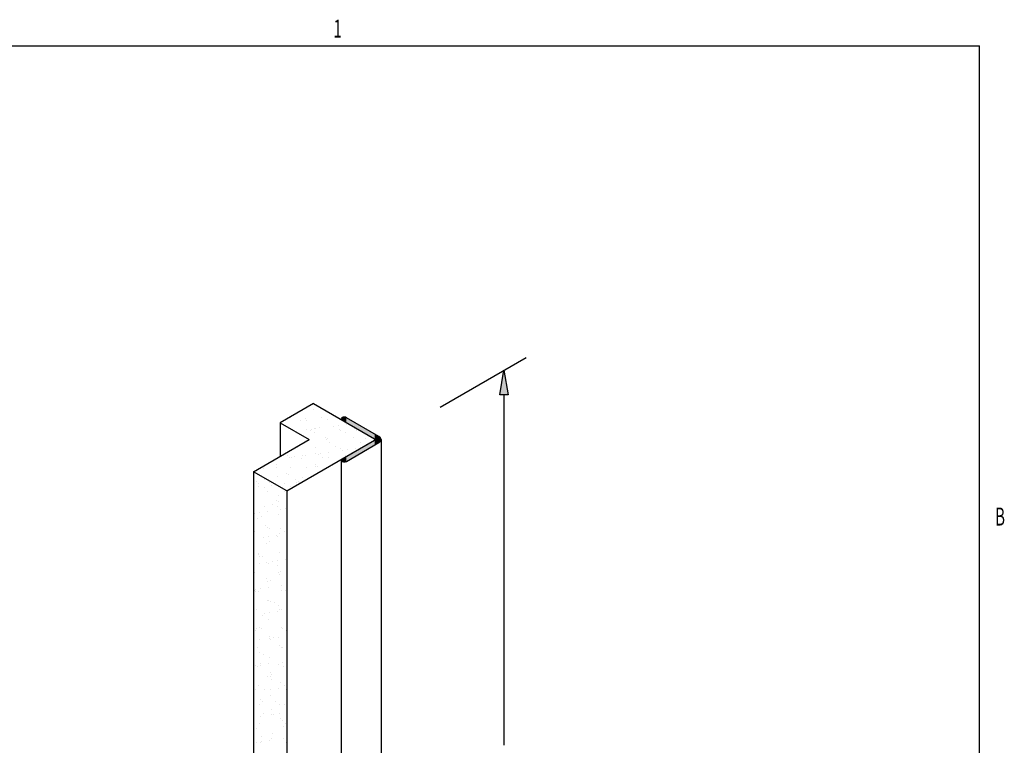
# Model space of a CAD drawing. Units: inches. Extents: x 0.1 to 10.8, y 0.2 to 8.4.
# Drawn here: x 6.7 to 10.7, y 5.3 to 8.3 of the extents above; entities that cross this region are included whole.
import ezdxf

# ---------------------------------------------------------------- set-up
doc = ezdxf.new("R2010")
doc.units = ezdxf.units.IN
doc.header["$MEASUREMENT"] = 0
doc.styles.add('SLDTEXTSTYLE2', font='TXT', dxfattribs={"width": 0.605})

msp = doc.modelspace()

# ---------------------------------------------------------------- linework, layer by layer
at = {"color": 8, "linetype": 'Continuous', "lineweight": 0, "true_color": 0x808080}
for p in [(0.3299, 8.1921), (10.6299, 0.3921)]:
    msp.add_line(p, (10.6299, 8.1921), dxfattribs=at)
for p, q in [((0.3299, 8.1921), (10.6299, 8.1921)), ((10.6299, 0.3921), (10.6299, 8.1921)), ((8.4372, 6.7236), (8.7861, 6.9251)), ((8.6795, 6.7731), (8.6961, 6.8731)), ((8.6961, 6.8731), (8.7128, 6.7731)), ((8.7128, 6.7731), (8.6795, 6.7731)), ((8.6961, 6.7731), (8.6961, 5.3496)), ((7.9209, 6.738), (7.7856, 6.6599)), ((7.9209, 6.738), (8.1699, 6.5942)), ((7.7856, 6.6599), (7.7856, 6.5236)), ((7.7856, 6.6599), (7.9036, 6.5917)), ((8.0378, 6.6705), (8.1699, 6.5942)), ((8.1872, 6.6042), (8.0551, 6.6805)), ((7.8126, 6.383), (8.1699, 6.5892)), ((8.0378, 6.513), (8.1699, 6.5892)), ((8.0551, 6.503), (8.1872, 6.5792)), ((8.1961, 6.5917), (8.1961, 3.0947)), ((8.0342, 6.508), (8.0342, 3.0109)), ((7.6773, 6.4611), (7.6773, 2.9611)), ((7.8126, 6.383), (7.6773, 6.4611)), ((7.8126, 6.383), (7.8126, 2.883))]:
    msp.add_line(p, q)
at = {"linetype": 'Continuous'}
for p, q in [((7.8584, 6.7019), (7.8584, 6.7019)), ((7.8584, 6.7019), (7.8584, 6.7019)), ((7.8584, 6.7019), (7.8584, 6.7019)), ((7.8903, 6.7203), (7.8903, 6.7203)), ((7.893, 6.7186), (7.893, 6.7186)), ((7.9234, 6.7119), (7.9234, 6.7119)), ((8.0005, 6.692), (8.0005, 6.692)), ((8.0005, 6.692), (8.0005, 6.692)), ((7.8248, 6.6825), (7.8248, 6.6825)), ((7.8248, 6.6825), (7.8248, 6.6825)), ((7.8292, 6.6797), (7.8292, 6.6797)), ((7.8694, 6.6705), (7.8694, 6.6705)), ((7.887, 6.6758), (7.887, 6.6758)), ((7.8943, 6.669), (7.8943, 6.669)), ((7.9538, 6.6799), (7.9538, 6.6799)), ((7.9775, 6.6744), (7.9775, 6.6744)), ((8.0219, 6.6487), (8.0219, 6.6487)), ((8.0544, 6.6529), (8.0544, 6.6529)), ((8.0592, 6.6581), (8.0592, 6.6581)), ((8.0656, 6.6544), (8.0656, 6.6544)), ((8.0744, 6.6493), (8.0744, 6.6493)), ((8.0744, 6.6493), (8.0744, 6.6493)), ((8.0744, 6.6493), (8.0744, 6.6493)), ((7.8255, 6.6368), (7.8255, 6.6368)), ((7.8452, 6.6254), (7.8452, 6.6254)), ((7.8452, 6.6254), (7.8452, 6.6254)), ((7.8934, 6.6317), (7.8934, 6.6317)), ((7.9085, 6.6292), (7.9085, 6.6292)), ((7.9142, 6.6345), (7.9142, 6.6345)), ((7.9253, 6.6184), (7.9253, 6.6184)), ((7.9259, 6.6348), (7.9259, 6.6348)), ((7.9291, 6.6372), (7.9291, 6.6372)), ((7.9467, 6.6388), (7.9467, 6.6388)), ((8.0011, 6.6459), (8.0011, 6.6459)), ((8.0282, 6.6343), (8.0282, 6.6343)), ((8.033, 6.6294), (8.033, 6.6294)), ((8.0499, 6.6186), (8.0499, 6.6186)), ((8.0892, 6.6358), (8.0892, 6.6358)), ((8.0966, 6.629), (8.0966, 6.629)), ((7.6773, 6.4611), (7.9036, 6.5917)), ((7.8714, 6.5732), (7.8714, 6.5732)), ((7.8714, 6.5732), (7.8714, 6.5732)), ((7.8714, 6.5732), (7.8714, 6.5732)), ((7.8843, 6.6029), (7.8843, 6.6029)), ((7.8843, 6.6029), (7.8843, 6.6029)), ((7.969, 6.6007), (7.969, 6.6007)), ((7.9763, 6.5939), (7.9763, 6.5939)), ((7.98, 6.5973), (7.98, 6.5973)), ((7.9861, 6.5797), (7.9861, 6.5797)), ((8.0847, 6.5986), (8.0847, 6.5986)), ((8.1106, 6.58), (8.1106, 6.58)), ((8.1314, 6.5971), (8.1314, 6.5971)), ((7.8059, 6.5354), (7.8059, 6.5354)), ((7.8059, 6.5354), (7.8059, 6.5354)), ((7.8059, 6.5354), (7.8059, 6.5354)), ((7.8162, 6.5288), (7.8162, 6.5288)), ((7.8524, 6.5622), (7.8524, 6.5622)), ((7.8561, 6.5588), (7.8561, 6.5588)), ((7.9284, 6.5577), (7.9284, 6.5577)), ((7.9303, 6.533), (7.9303, 6.533)), ((7.9408, 6.529), (7.9408, 6.529)), ((7.9511, 6.5358), (7.9511, 6.5358)), ((7.9836, 6.5401), (7.9836, 6.5401)), ((8.0111, 6.562), (8.0111, 6.562)), ((8.0307, 6.5572), (8.0307, 6.5572)), ((8.0379, 6.5472), (8.0379, 6.5472)), ((8.0588, 6.55), (8.0588, 6.55)), ((8.0654, 6.5292), (8.0654, 6.5292)), ((8.0656, 6.5291), (8.0656, 6.5291)), ((8.0656, 6.5291), (8.0656, 6.5291)), ((8.0913, 6.5542), (8.0913, 6.5542)), ((8.1145, 6.5573), (8.1145, 6.5573)), ((7.7404, 6.4975), (7.7404, 6.4975)), ((7.7404, 6.4975), (7.7404, 6.4975)), ((7.7551, 6.506), (7.7551, 6.506)), ((7.7551, 6.506), (7.7551, 6.506)), ((7.764, 6.5111), (7.764, 6.5111)), ((7.7671, 6.513), (7.7671, 6.513)), ((7.7683, 6.5117), (7.7683, 6.5117)), ((7.7706, 6.4918), (7.7706, 6.4918)), ((7.8226, 6.5189), (7.8226, 6.5189)), ((7.8331, 6.518), (7.8331, 6.518)), ((7.8434, 6.5216), (7.8434, 6.5216)), ((7.8745, 6.5163), (7.8745, 6.5163)), ((7.8759, 6.5259), (7.8759, 6.5259)), ((7.8909, 6.5269), (7.8909, 6.5269)), ((7.9307, 6.4904), (7.9307, 6.4904)), ((7.9577, 6.5183), (7.9577, 6.5183)), ((7.9825, 6.5202), (7.9825, 6.5202)), ((8.0001, 6.4912), (8.0001, 6.4912)), ((8.0509, 6.5256), (8.0509, 6.5256)), ((8.0543, 6.5225), (8.0543, 6.5225)), ((8.0543, 6.5225), (8.0543, 6.5225)), ((7.6773, 6.4581), (7.6773, 6.4581)), ((7.6773, 6.4581), (7.6773, 6.4581)), ((7.6773, 6.4581), (7.6773, 6.4581)), ((7.69, 6.4538), (7.69, 6.4538)), ((7.69, 6.4538), (7.69, 6.4538)), ((7.69, 6.4538), (7.69, 6.4538)), ((7.7182, 6.4754), (7.7182, 6.4754)), ((7.7692, 6.4791), (7.7692, 6.4791)), ((7.8105, 6.4553), (7.8105, 6.4553)), ((7.8178, 6.4486), (7.8178, 6.4486)), ((7.8262, 6.4793), (7.8262, 6.4793)), ((7.8938, 6.4793), (7.8938, 6.4793)), ((7.9309, 6.4806), (7.9309, 6.4806)), ((7.9381, 6.4837), (7.9381, 6.4837)), ((7.957, 6.4663), (7.957, 6.4663)), ((7.6773, 6.444), (7.6773, 6.444)), ((7.6773, 6.4321), (7.6773, 6.4321)), ((7.6773, 6.4321), (7.6773, 6.4321)), ((7.6773, 6.4321), (7.6773, 6.4321)), ((7.6902, 6.4202), (7.6902, 6.4202)), ((7.6976, 6.4135), (7.6976, 6.4135)), ((7.724, 6.4284), (7.724, 6.4284)), ((7.7408, 6.4176), (7.7408, 6.4176)), ((7.7487, 6.4199), (7.7487, 6.4199)), ((7.7487, 6.4199), (7.7487, 6.4199)), ((7.7487, 6.4199), (7.7487, 6.4199)), ((7.7689, 6.4082), (7.7689, 6.4082)), ((7.7689, 6.4082), (7.7689, 6.4082)), ((7.7689, 6.4082), (7.7689, 6.4082)), ((7.7726, 6.4087), (7.7726, 6.4087)), ((7.7747, 6.4397), (7.7747, 6.4397)), ((7.8051, 6.413), (7.8051, 6.413)), ((7.8485, 6.4286), (7.8485, 6.4286)), ((7.8526, 6.4167), (7.8526, 6.4167)), ((7.8595, 6.4202), (7.8595, 6.4202)), ((7.8654, 6.4179), (7.8654, 6.4179)), ((7.869, 6.4156), (7.869, 6.4156)), ((7.877, 6.4393), (7.877, 6.4393)), ((7.8803, 6.4229), (7.8803, 6.4229)), ((7.8822, 6.4231), (7.8822, 6.4231)), ((7.8822, 6.4231), (7.8822, 6.4231)), ((7.6773, 6.3962), (7.6773, 6.3962)), ((7.6773, 6.3785), (7.6773, 6.3785)), ((7.6773, 6.3785), (7.6773, 6.3785)), ((7.6773, 6.3785), (7.6773, 6.3785)), ((7.6975, 6.3988), (7.6975, 6.3988)), ((7.7207, 6.3983), (7.7207, 6.3983)), ((7.7324, 6.3816), (7.7324, 6.3816)), ((7.7518, 6.406), (7.7518, 6.406)), ((7.8016, 6.379), (7.8016, 6.379)), ((7.8075, 6.3859), (7.8075, 6.3859)), ((7.8075, 6.3859), (7.8075, 6.3859)), ((7.8075, 6.3859), (7.8075, 6.3859)), ((7.8287, 6.4022), (7.8287, 6.4022)), ((7.6773, 6.365), (7.6773, 6.365)), ((7.7563, 6.3282), (7.7563, 6.3282)), ((7.7722, 6.3451), (7.7722, 6.3451)), ((7.7772, 6.3627), (7.7772, 6.3627)), ((7.7796, 6.3383), (7.7796, 6.3383)), ((7.6773, 6.2989), (7.6773, 6.2989)), ((7.6773, 6.2989), (7.6773, 6.2989)), ((7.6773, 6.2926), (7.6773, 6.2926)), ((7.6773, 6.2926), (7.6773, 6.2926)), ((7.681, 6.2931), (7.681, 6.2931)), ((7.7018, 6.2958), (7.7018, 6.2958)), ((7.7232, 6.3213), (7.7232, 6.3213)), ((7.7344, 6.3001), (7.7344, 6.3001)), ((7.7731, 6.3175), (7.7731, 6.3175)), ((7.7887, 6.3073), (7.7887, 6.3073)), ((7.8095, 6.31), (7.8095, 6.31)), ((7.8126, 6.3104), (7.8126, 6.3104)), ((7.8126, 6.3104), (7.8126, 6.3104)), ((7.8126, 6.3081), (7.8126, 6.3081)), ((7.8126, 6.2923), (7.8126, 6.2923)), ((7.6773, 6.2868), (7.6773, 6.2868)), ((7.6773, 6.2868), (7.6773, 6.2868)), ((7.6773, 6.286), (7.6773, 6.286)), ((7.6941, 6.2714), (7.6941, 6.2714)), ((7.7093, 6.2786), (7.7093, 6.2786)), ((7.7797, 6.2856), (7.7797, 6.2856)), ((7.6773, 6.2194), (7.6773, 6.2194)), ((7.6773, 6.207), (7.6773, 6.207)), ((7.6773, 6.207), (7.6773, 6.207)), ((7.6773, 6.207), (7.6773, 6.207)), ((7.6775, 6.2072), (7.6775, 6.2072)), ((7.6809, 6.2171), (7.6809, 6.2171)), ((7.7258, 6.2442), (7.7258, 6.2442)), ((7.7339, 6.2349), (7.7339, 6.2349)), ((7.7413, 6.2281), (7.7413, 6.2281)), ((7.7822, 6.2085), (7.7822, 6.2085)), ((7.7886, 6.2281), (7.7886, 6.2281)), ((7.8054, 6.2173), (7.8054, 6.2173)), ((7.8126, 6.2127), (7.8126, 6.2127)), ((7.6773, 6.189), (7.6773, 6.189)), ((7.6773, 6.189), (7.6773, 6.189)), ((7.7179, 6.1944), (7.7179, 6.1944)), ((7.7283, 6.1671), (7.7283, 6.1671)), ((7.7387, 6.1971), (7.7387, 6.1971)), ((7.7416, 6.1784), (7.7416, 6.1784)), ((7.7712, 6.2014), (7.7712, 6.2014)), ((7.7761, 6.1962), (7.7761, 6.1962)), ((7.8126, 6.2069), (7.8126, 6.2069)), ((7.6773, 6.1415), (7.6773, 6.1415)), ((7.6773, 6.1415), (7.6773, 6.1415)), ((7.6773, 6.1415), (7.6773, 6.1415)), ((7.6773, 6.1398), (7.6773, 6.1398)), ((7.6773, 6.1398), (7.6773, 6.1398)), ((7.6773, 6.1398), (7.6773, 6.1398)), ((7.6773, 6.128), (7.6773, 6.128)), ((7.6773, 6.128), (7.6773, 6.128)), ((7.6773, 6.128), (7.6773, 6.128)), ((7.68, 6.1301), (7.68, 6.1301)), ((7.6963, 6.1277), (7.6963, 6.1277)), ((7.7847, 6.1315), (7.7847, 6.1315)), ((7.6957, 6.1246), (7.6957, 6.1246)), ((7.7004, 6.0885), (7.7004, 6.0885)), ((7.703, 6.1179), (7.703, 6.1179)), ((7.7132, 6.1169), (7.7132, 6.1169)), ((7.7308, 6.0901), (7.7308, 6.0901)), ((7.7548, 6.0957), (7.7548, 6.0957)), ((7.7756, 6.0984), (7.7756, 6.0984)), ((7.8081, 6.1027), (7.8081, 6.1027)), ((7.8126, 6.1033), (7.8126, 6.1033)), ((7.6773, 6.0855), (7.6773, 6.0855)), ((7.6773, 6.0602), (7.6773, 6.0602)), ((7.6773, 6.0602), (7.6773, 6.0602)), ((7.6773, 6.0602), (7.6773, 6.0602)), ((7.6773, 6.049), (7.6773, 6.049)), ((7.6773, 6.049), (7.6773, 6.049)), ((7.6773, 6.049), (7.6773, 6.049)), ((7.6826, 6.053), (7.6826, 6.053)), ((7.7378, 6.086), (7.7378, 6.086)), ((7.7739, 6.0782), (7.7739, 6.0782)), ((7.7777, 6.0495), (7.7777, 6.0495)), ((7.7873, 6.0544), (7.7873, 6.0544)), ((7.7286, 6.0275), (7.7286, 6.0275)), ((7.7333, 6.013), (7.7333, 6.013)), ((7.7455, 6.0168), (7.7455, 6.0168)), ((7.785, 6.0428), (7.785, 6.0428)), ((7.8126, 6.0175), (7.8126, 6.0175)), ((7.6773, 5.9962), (7.6773, 5.9962)), ((7.6773, 5.9962), (7.6773, 5.9962)), ((7.6773, 5.9819), (7.6773, 5.9819)), ((7.6773, 5.9819), (7.6773, 5.9819)), ((7.6773, 5.9806), (7.6773, 5.9806)), ((7.6773, 5.9806), (7.6773, 5.9806)), ((7.6773, 5.97), (7.6773, 5.97)), ((7.6773, 5.97), (7.6773, 5.97)), ((7.6773, 5.97), (7.6773, 5.97)), ((7.6816, 5.9778), (7.6816, 5.9778)), ((7.684, 5.9828), (7.684, 5.9828)), ((7.6851, 5.976), (7.6851, 5.976)), ((7.6996, 5.9758), (7.6996, 5.9758)), ((7.7048, 5.9855), (7.7048, 5.9855)), ((7.7373, 5.9898), (7.7373, 5.9898)), ((7.7898, 5.9773), (7.7898, 5.9773)), ((7.7917, 5.997), (7.7917, 5.997)), ((7.8062, 5.9781), (7.8062, 5.9781)), ((7.8125, 5.9997), (7.8125, 5.9997)), ((7.8126, 5.9997), (7.8126, 5.9997)), ((7.8126, 5.9997), (7.8126, 5.9997)), ((7.7358, 5.9359), (7.7358, 5.9359)), ((7.7394, 5.9393), (7.7394, 5.9393)), ((7.7468, 5.9325), (7.7468, 5.9325)), ((7.7609, 5.9273), (7.7609, 5.9273)), ((7.6773, 5.901), (7.6773, 5.901)), ((7.6773, 5.901), (7.6773, 5.901)), ((7.6773, 5.891), (7.6773, 5.891)), ((7.6773, 5.891), (7.6773, 5.891)), ((7.6773, 5.891), (7.6773, 5.891)), ((7.6876, 5.8989), (7.6876, 5.8989)), ((7.7417, 5.8868), (7.7417, 5.8868)), ((7.7742, 5.8911), (7.7742, 5.8911)), ((7.7778, 5.9166), (7.7778, 5.9166)), ((7.7816, 5.9006), (7.7816, 5.9006)), ((7.7923, 5.9002), (7.7923, 5.9002)), ((7.8126, 5.8962), (7.8126, 5.8962)), ((7.8126, 5.8944), (7.8126, 5.8944)), ((7.6773, 5.8783), (7.6773, 5.8783)), ((7.6773, 5.8783), (7.6773, 5.8783)), ((7.6773, 5.8509), (7.6773, 5.8509)), ((7.6773, 5.8509), (7.6773, 5.8509)), ((7.6773, 5.8509), (7.6773, 5.8509)), ((7.7139, 5.8777), (7.7139, 5.8777)), ((7.7209, 5.8841), (7.7209, 5.8841)), ((7.7383, 5.8588), (7.7383, 5.8588)), ((7.6773, 5.8214), (7.6773, 5.8214)), ((7.6773, 5.812), (7.6773, 5.812)), ((7.6773, 5.812), (7.6773, 5.812)), ((7.6773, 5.812), (7.6773, 5.812)), ((7.6855, 5.8162), (7.6855, 5.8162)), ((7.6901, 5.8218), (7.6901, 5.8218)), ((7.7011, 5.829), (7.7011, 5.829)), ((7.7085, 5.8223), (7.7085, 5.8223)), ((7.7932, 5.8272), (7.7932, 5.8272)), ((7.7948, 5.8232), (7.7948, 5.8232)), ((7.8101, 5.8164), (7.8101, 5.8164)), ((7.8126, 5.8148), (7.8126, 5.8148)), ((7.6773, 5.7748), (7.6773, 5.7748)), ((7.7034, 5.7782), (7.7034, 5.7782)), ((7.7409, 5.7818), (7.7409, 5.7818)), ((7.7433, 5.7904), (7.7433, 5.7904)), ((7.7463, 5.7775), (7.7463, 5.7775)), ((7.7577, 5.7854), (7.7577, 5.7854)), ((7.7786, 5.7881), (7.7786, 5.7881)), ((7.8111, 5.7924), (7.8111, 5.7924)), ((7.8126, 5.7926), (7.8126, 5.7926)), ((7.6773, 5.7419), (7.6773, 5.7419)), ((7.6773, 5.7419), (7.6773, 5.7419)), ((7.6773, 5.7419), (7.6773, 5.7419)), ((7.6773, 5.733), (7.6773, 5.733)), ((7.6773, 5.733), (7.6773, 5.733)), ((7.6773, 5.733), (7.6773, 5.733)), ((7.6926, 5.7448), (7.6926, 5.7448)), ((7.701, 5.7268), (7.701, 5.7268)), ((7.7831, 5.7539), (7.7831, 5.7539)), ((7.7905, 5.7472), (7.7905, 5.7472)), ((7.7973, 5.7461), (7.7973, 5.7461)), ((7.8126, 5.7269), (7.8126, 5.7269)), ((7.6773, 5.7056), (7.6773, 5.7056)), ((7.6773, 5.7056), (7.6773, 5.7056)), ((7.7178, 5.716), (7.7178, 5.716)), ((7.7434, 5.7047), (7.7434, 5.7047)), ((7.7946, 5.6867), (7.7946, 5.6867)), ((7.6773, 5.6712), (7.6773, 5.6712)), ((7.6773, 5.6712), (7.6773, 5.6712)), ((7.6773, 5.6623), (7.6773, 5.6623)), ((7.6773, 5.6623), (7.6773, 5.6623)), ((7.6773, 5.6623), (7.6773, 5.6623)), ((7.6773, 5.654), (7.6773, 5.654)), ((7.6773, 5.654), (7.6773, 5.654)), ((7.6773, 5.654), (7.6773, 5.654)), ((7.687, 5.6725), (7.687, 5.6725)), ((7.6952, 5.6677), (7.6952, 5.6677)), ((7.7051, 5.6802), (7.7051, 5.6802)), ((7.7078, 5.6752), (7.7078, 5.6752)), ((7.7403, 5.6795), (7.7403, 5.6795)), ((7.7786, 5.6774), (7.7786, 5.6774)), ((7.7999, 5.669), (7.7999, 5.669)), ((7.7333, 5.6266), (7.7333, 5.6266)), ((7.7449, 5.6437), (7.7449, 5.6437)), ((7.7459, 5.6276), (7.7459, 5.6276)), ((7.7501, 5.6159), (7.7501, 5.6159)), ((7.7522, 5.6369), (7.7522, 5.6369)), ((7.6773, 5.5827), (7.6773, 5.5827)), ((7.6773, 5.5827), (7.6773, 5.5827)), ((7.6773, 5.575), (7.6773, 5.575)), ((7.6773, 5.575), (7.6773, 5.575)), ((7.6773, 5.575), (7.6773, 5.575)), ((7.6773, 5.5676), (7.6773, 5.5676)), ((7.6773, 5.5676), (7.6773, 5.5676)), ((7.6863, 5.577), (7.6863, 5.577)), ((7.6977, 5.5906), (7.6977, 5.5906)), ((7.7238, 5.5738), (7.7238, 5.5738)), ((7.7447, 5.5765), (7.7447, 5.5765)), ((7.7772, 5.5808), (7.7772, 5.5808)), ((7.787, 5.605), (7.787, 5.605)), ((7.8024, 5.5919), (7.8024, 5.5919)), ((7.8109, 5.5772), (7.8109, 5.5772)), ((7.8126, 5.5855), (7.8126, 5.5855)), ((7.6773, 5.5603), (7.6773, 5.5603)), ((7.6773, 5.5603), (7.6773, 5.5603)), ((7.6773, 5.5603), (7.6773, 5.5603)), ((7.7066, 5.5335), (7.7066, 5.5335)), ((7.714, 5.5267), (7.714, 5.5267)), ((7.7484, 5.5505), (7.7484, 5.5505)), ((7.7656, 5.5265), (7.7656, 5.5265)), ((7.6773, 5.5031), (7.6773, 5.5031)), ((7.6773, 5.5031), (7.6773, 5.5031)), ((7.6773, 5.496), (7.6773, 5.496)), ((7.6773, 5.496), (7.6773, 5.496)), ((7.6773, 5.496), (7.6773, 5.496)), ((7.7002, 5.5135), (7.7002, 5.5135)), ((7.7488, 5.4948), (7.7488, 5.4948)), ((7.7824, 5.5157), (7.7824, 5.5157)), ((7.8049, 5.5149), (7.8049, 5.5149)), ((7.8126, 5.4965), (7.8126, 5.4965)), ((7.6773, 5.4641), (7.6773, 5.4641)), ((7.7064, 5.4679), (7.7064, 5.4679)), ((7.7186, 5.4768), (7.7186, 5.4768)), ((7.7509, 5.4735), (7.7509, 5.4735)), ((7.7607, 5.4751), (7.7607, 5.4751)), ((7.7815, 5.4778), (7.7815, 5.4778)), ((7.7886, 5.4583), (7.7886, 5.4583)), ((7.796, 5.4516), (7.796, 5.4516)), ((7.8126, 5.4819), (7.8126, 5.4819)), ((7.8126, 5.4819), (7.8126, 5.4819)), ((7.6773, 5.4235), (7.6773, 5.4235)), ((7.6773, 5.417), (7.6773, 5.417)), ((7.6773, 5.417), (7.6773, 5.417)), ((7.6773, 5.417), (7.6773, 5.417)), ((7.6773, 5.415), (7.6773, 5.415)), ((7.6773, 5.415), (7.6773, 5.415)), ((7.6902, 5.4153), (7.6902, 5.4153)), ((7.7027, 5.4365), (7.7027, 5.4365)), ((7.7979, 5.4263), (7.7979, 5.4263)), ((7.8074, 5.4378), (7.8074, 5.4378)), ((7.8126, 5.4363), (7.8126, 5.4363)), ((7.8126, 5.4169), (7.8126, 5.4169)), ((7.8126, 5.4169), (7.8126, 5.4169)), ((7.7105, 5.3846), (7.7105, 5.3846)), ((7.7433, 5.3692), (7.7433, 5.3692)), ((7.7509, 5.3766), (7.7509, 5.3766)), ((7.7535, 5.3964), (7.7535, 5.3964)), ((7.7976, 5.3763), (7.7976, 5.3763)), ((7.6773, 5.3605), (7.6773, 5.3605)), ((7.6773, 5.3605), (7.6773, 5.3605)), ((7.6899, 5.3622), (7.6899, 5.3622)), ((7.7052, 5.3594), (7.7052, 5.3594)), ((7.7107, 5.3649), (7.7107, 5.3649)), ((7.8099, 5.3607), (7.8099, 5.3607))]:
    msp.add_line(p, q, dxfattribs=at)
for centre, major_axis, start_param, end_param in [((8.0464, 6.6755), (-0.0122, 0), 3.926991, 7.068583), ((8.1655, 6.5917), (-0.00612, 0), 2.356194, 3.926991), ((8.1655, 6.5917), (-0.0306, 0), 2.356194, 3.926991), ((8.0464, 6.508), (-0.0122, 0), 5.497787, 8.63938)]:
    msp.add_ellipse(centre, major_axis=major_axis, ratio=0.57735, start_param=start_param, end_param=end_param)
for points in [[(8.6961, 6.7731), (8.6795, 6.7731), (8.6961, 6.8731)], [(8.6961, 6.7731), (8.6961, 6.8731), (8.7128, 6.7731)], [(8.0343, 6.6744), (8.0342, 6.6759), (8.0343, 6.6766)], [(8.0342, 6.6751), (8.0342, 6.6759), (8.0343, 6.6744)], [(8.0346, 6.6737), (8.0343, 6.6766), (8.0346, 6.6773)], [(8.0343, 6.6744), (8.0343, 6.6766), (8.0346, 6.6737)], [(8.035, 6.673), (8.0346, 6.6773), (8.035, 6.678)], [(8.0346, 6.6737), (8.0346, 6.6773), (8.035, 6.673)], [(8.0355, 6.6723), (8.035, 6.678), (8.0355, 6.6787)], [(8.035, 6.673), (8.035, 6.678), (8.0355, 6.6723)], [(8.0362, 6.6716), (8.0355, 6.6787), (8.0362, 6.6793)], [(8.0355, 6.6723), (8.0355, 6.6787), (8.0362, 6.6716)], [(8.0369, 6.671), (8.0362, 6.6793), (8.0369, 6.6799)], [(8.0362, 6.6716), (8.0362, 6.6793), (8.0369, 6.671)], [(8.0378, 6.6705), (8.0369, 6.6799), (8.0378, 6.6805)], [(8.0369, 6.671), (8.0369, 6.6799), (8.0378, 6.6705)], [(8.0387, 6.6699), (8.0378, 6.6805), (8.0387, 6.681)], [(8.0378, 6.6705), (8.0378, 6.6805), (8.0387, 6.6699)], [(8.0398, 6.6693), (8.0387, 6.681), (8.0398, 6.6814)], [(8.0387, 6.6699), (8.0387, 6.681), (8.0398, 6.6693)], [(8.0409, 6.6687), (8.0398, 6.6814), (8.0409, 6.6818)], [(8.0398, 6.6693), (8.0398, 6.6814), (8.0409, 6.6687)], [(8.0421, 6.668), (8.0409, 6.6818), (8.0421, 6.6821)], [(8.0409, 6.6687), (8.0409, 6.6818), (8.0421, 6.668)], [(8.0433, 6.6673), (8.0421, 6.6821), (8.0433, 6.6823)], [(8.0421, 6.668), (8.0421, 6.6821), (8.0433, 6.6673)], [(8.0445, 6.6666), (8.0433, 6.6823), (8.0445, 6.6825)], [(8.0433, 6.6673), (8.0433, 6.6823), (8.0445, 6.6666)], [(8.0445, 6.6666), (8.0445, 6.6825), (8.0458, 6.6659)], [(8.0458, 6.6659), (8.0445, 6.6825), (8.0458, 6.6825)], [(8.0458, 6.6659), (8.0458, 6.6825), (8.0471, 6.6651)], [(8.0471, 6.6651), (8.0458, 6.6825), (8.0471, 6.6825)], [(8.0471, 6.6651), (8.0471, 6.6825), (8.0484, 6.6644)], [(8.0484, 6.6644), (8.0471, 6.6825), (8.0484, 6.6825)], [(8.0484, 6.6644), (8.0484, 6.6825), (8.0496, 6.6637)], [(8.0496, 6.6637), (8.0484, 6.6825), (8.0496, 6.6823)], [(8.0496, 6.6637), (8.0496, 6.6823), (8.0508, 6.663)], [(8.0508, 6.663), (8.0496, 6.6823), (8.0508, 6.6821)], [(8.0508, 6.663), (8.0508, 6.6821), (8.052, 6.6623)], [(8.052, 6.6623), (8.0508, 6.6821), (8.052, 6.6818)], [(8.052, 6.6623), (8.052, 6.6818), (8.0531, 6.6616)], [(8.0531, 6.6616), (8.052, 6.6818), (8.0531, 6.6814)], [(8.0531, 6.6616), (8.0531, 6.6814), (8.0542, 6.661)], [(8.0542, 6.661), (8.0531, 6.6814), (8.0542, 6.681)], [(8.0542, 6.661), (8.0542, 6.681), (8.0551, 6.6605)], [(8.0551, 6.6605), (8.0542, 6.681), (8.0551, 6.6805)], [(8.0551, 6.6605), (8.0551, 6.6805), (8.1699, 6.5942)], [(8.1699, 6.5942), (8.0551, 6.6805), (8.1699, 6.6142)], [(8.1699, 6.5942), (8.1699, 6.6142), (8.1704, 6.5939)], [(8.1704, 6.5939), (8.1699, 6.6142), (8.1704, 6.6139)], [(8.1704, 6.5939), (8.1704, 6.6139), (8.1709, 6.5934)], [(8.1709, 6.5934), (8.1704, 6.6139), (8.1709, 6.6136)], [(8.1709, 6.5934), (8.1709, 6.6136), (8.1713, 6.593)], [(8.1713, 6.593), (8.1709, 6.6136), (8.1713, 6.6134)], [(8.1713, 6.593), (8.1713, 6.6134), (8.1715, 6.5925)], [(8.1715, 6.5925), (8.1713, 6.6134), (8.1715, 6.6133)], [(8.1715, 6.5925), (8.1715, 6.6133), (8.1716, 6.592)], [(8.1716, 6.592), (8.1715, 6.6133), (8.1716, 6.6132)], [(8.1716, 6.5703), (8.1716, 6.6132), (8.1872, 6.5792)], [(8.1872, 6.5792), (8.1716, 6.6132), (8.1872, 6.6042)], [(8.1699, 6.5692), (8.0551, 6.523), (8.1699, 6.5892)], [(8.0551, 6.503), (8.0551, 6.523), (8.1699, 6.5692)], [(8.1704, 6.5696), (8.1699, 6.5892), (8.1704, 6.5896)], [(8.1699, 6.5692), (8.1699, 6.5892), (8.1704, 6.5696)], [(8.1709, 6.5698), (8.1704, 6.5896), (8.1709, 6.59)], [(8.1704, 6.5696), (8.1704, 6.5896), (8.1709, 6.5698)], [(8.1713, 6.57), (8.1709, 6.59), (8.1713, 6.5905)], [(8.1709, 6.5698), (8.1709, 6.59), (8.1713, 6.57)], [(8.1715, 6.5702), (8.1713, 6.5905), (8.1715, 6.591)], [(8.1713, 6.57), (8.1713, 6.5905), (8.1715, 6.5702)], [(8.1716, 6.5703), (8.1715, 6.591), (8.1716, 6.5915)], [(8.1715, 6.5702), (8.1715, 6.591), (8.1716, 6.5703)], [(8.1872, 6.5792), (8.1872, 6.6042), (8.1885, 6.5801)], [(8.1885, 6.5801), (8.1872, 6.6042), (8.1885, 6.6034)], [(8.1885, 6.5801), (8.1885, 6.6034), (8.1898, 6.581)], [(8.1898, 6.581), (8.1885, 6.6034), (8.1898, 6.6025)], [(8.1898, 6.581), (8.1898, 6.6025), (8.191, 6.5819)], [(8.191, 6.5819), (8.1898, 6.6025), (8.191, 6.6016)], [(8.191, 6.5819), (8.191, 6.6016), (8.192, 6.5829)], [(8.192, 6.5829), (8.191, 6.6016), (8.192, 6.6006)], [(8.192, 6.5829), (8.192, 6.6006), (8.193, 6.5839)], [(8.193, 6.5839), (8.192, 6.6006), (8.193, 6.5996)], [(8.193, 6.5839), (8.193, 6.5996), (8.1938, 6.585)], [(8.1938, 6.585), (8.193, 6.5996), (8.1938, 6.5985)], [(8.1938, 6.585), (8.1938, 6.5985), (8.1945, 6.5861)], [(8.1945, 6.5861), (8.1938, 6.5985), (8.1945, 6.5974)], [(8.1945, 6.5861), (8.1945, 6.5974), (8.1951, 6.5872)], [(8.1951, 6.5872), (8.1945, 6.5974), (8.1951, 6.5963)], [(8.1951, 6.5872), (8.1951, 6.5963), (8.1956, 6.5883)], [(8.1956, 6.5883), (8.1951, 6.5963), (8.1956, 6.5952)], [(8.1956, 6.5883), (8.1956, 6.5952), (8.1959, 6.5894)], [(8.1959, 6.5894), (8.1956, 6.5952), (8.1959, 6.594)], [(8.1959, 6.5894), (8.1959, 6.594), (8.1961, 6.5906)], [(8.1961, 6.5906), (8.1959, 6.594), (8.1961, 6.5929)], [(8.1961, 6.5906), (8.1961, 6.5929), (8.1961, 6.5917)], [(8.0343, 6.5069), (8.0342, 6.5084), (8.0343, 6.5091)], [(8.0342, 6.5076), (8.0342, 6.5084), (8.0343, 6.5069)], [(8.0346, 6.5062), (8.0343, 6.5091), (8.0346, 6.5098)], [(8.0343, 6.5069), (8.0343, 6.5091), (8.0346, 6.5062)], [(8.035, 6.5055), (8.0346, 6.5098), (8.035, 6.5105)], [(8.0346, 6.5062), (8.0346, 6.5098), (8.035, 6.5055)], [(8.0355, 6.5048), (8.035, 6.5105), (8.0355, 6.5112)], [(8.035, 6.5055), (8.035, 6.5105), (8.0355, 6.5048)], [(8.0362, 6.5041), (8.0355, 6.5112), (8.0362, 6.5118)], [(8.0355, 6.5048), (8.0355, 6.5112), (8.0362, 6.5041)], [(8.0369, 6.5035), (8.0362, 6.5118), (8.0369, 6.5124)], [(8.0362, 6.5041), (8.0362, 6.5118), (8.0369, 6.5035)], [(8.0378, 6.503), (8.0369, 6.5124), (8.0378, 6.513)], [(8.0369, 6.5035), (8.0369, 6.5124), (8.0378, 6.503)], [(8.0387, 6.5025), (8.0378, 6.513), (8.0387, 6.5135)], [(8.0378, 6.503), (8.0378, 6.513), (8.0387, 6.5025)], [(8.0398, 6.5021), (8.0387, 6.5135), (8.0398, 6.5141)], [(8.0387, 6.5025), (8.0387, 6.5135), (8.0398, 6.5021)], [(8.0409, 6.5017), (8.0398, 6.5141), (8.0409, 6.5148)], [(8.0398, 6.5021), (8.0398, 6.5141), (8.0409, 6.5017)], [(8.0421, 6.5014), (8.0409, 6.5148), (8.0421, 6.5155)], [(8.0409, 6.5017), (8.0409, 6.5148), (8.0421, 6.5014)], [(8.0433, 6.5012), (8.0421, 6.5155), (8.0433, 6.5162)], [(8.0421, 6.5014), (8.0421, 6.5155), (8.0433, 6.5012)], [(8.0445, 6.501), (8.0433, 6.5162), (8.0445, 6.5169)], [(8.0433, 6.5012), (8.0433, 6.5162), (8.0445, 6.501)], [(8.0458, 6.5009), (8.0445, 6.5169), (8.0458, 6.5176)], [(8.0445, 6.501), (8.0445, 6.5169), (8.0458, 6.5009)], [(8.0471, 6.5009), (8.0458, 6.5176), (8.0471, 6.5184)], [(8.0458, 6.5009), (8.0458, 6.5176), (8.0471, 6.5009)], [(8.0484, 6.501), (8.0471, 6.5184), (8.0484, 6.5191)], [(8.0471, 6.5009), (8.0471, 6.5184), (8.0484, 6.501)], [(8.0496, 6.5012), (8.0484, 6.5191), (8.0496, 6.5198)], [(8.0484, 6.501), (8.0484, 6.5191), (8.0496, 6.5012)], [(8.0508, 6.5014), (8.0496, 6.5198), (8.0508, 6.5205)], [(8.0496, 6.5012), (8.0496, 6.5198), (8.0508, 6.5014)], [(8.052, 6.5017), (8.0508, 6.5205), (8.052, 6.5212)], [(8.0508, 6.5014), (8.0508, 6.5205), (8.052, 6.5017)], [(8.0531, 6.5021), (8.052, 6.5212), (8.0531, 6.5218)], [(8.052, 6.5017), (8.052, 6.5212), (8.0531, 6.5021)], [(8.0542, 6.5025), (8.0531, 6.5218), (8.0542, 6.5224)], [(8.0531, 6.5021), (8.0531, 6.5218), (8.0542, 6.5025)], [(8.0551, 6.503), (8.0542, 6.5224), (8.0551, 6.523)], [(8.0542, 6.5025), (8.0542, 6.5224), (8.0551, 6.503)]]:
    msp.add_solid(points, dxfattribs=at)

# ---------------------------------------------------------------- texts
at = {"linetype": 'Continuous', "style": 'SLDTEXTSTYLE2', "width": 0.605}
for s, p in [('1', (8.0026, 8.2254)), ('B', (10.6941, 6.2422))]:
    msp.add_text(s, height=0.0729, dxfattribs=at).set_placement(p)

doc.saveas('drawing.dxf')
